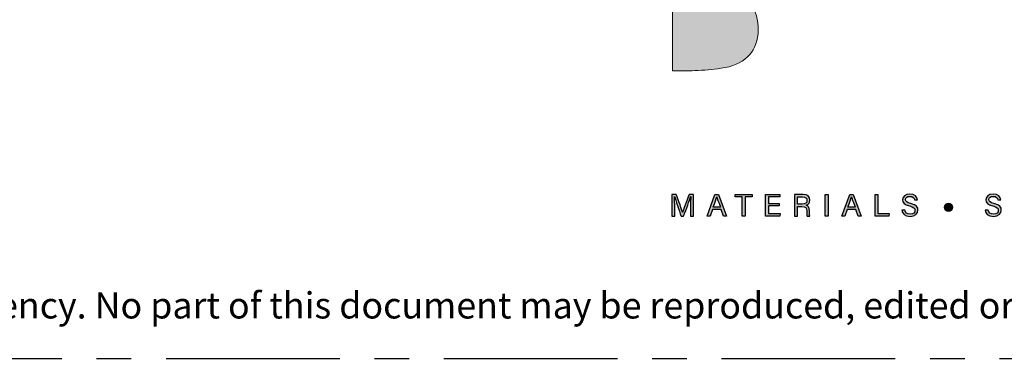
# Model space of a CAD drawing. Units: millimetres. Extents: x -4234 to 19818, y -7095 to 3832.
# Drawn here: x 2808 to 2898, y -3 to 29 of the extents above; entities that cross this region are included whole.
import ezdxf
from ezdxf import colors
from ezdxf.entities.mleader import LeaderData, LeaderLine
from ezdxf.enums import TextEntityAlignment as Align
from ezdxf.math import Vec2, Vec3

# ---------------------------------------------------------------- set-up
doc = ezdxf.new("R2010")
doc.units = ezdxf.units.MM
doc.linetypes.add('CENTER', pattern=[50.8, 31.75, -6.35, 6.35, -6.35])
doc.layers.add('0-Defpoints', color=7, linetype='Continuous', plot=False)
doc.layers.add('_Building Agency Blue', color=7, linetype='Continuous', true_color=0x005d96)
doc.layers.add('_DWG - IS - NOTES', color=7, linetype='Continuous')
doc.layers.add('_DWG - Sheet', color=7, linetype='Continuous')
doc.styles.add('SPS_Txt', font='ARIALN.TTF', dxfattribs={"height": 4})
doc.styles.get("Standard").update_dxf_attribs({"font": 'arial.ttf'})

# ---------------------------------------------------------------- blocks, each defined once
blk = doc.blocks.new('_TagSlot')
at = {"color": 0, "linetype": 'ByBlock', "lineweight": -2, "transparency": 16777216}
for p, q in [((-4, 4), (4, 4)), ((-4, -4), (4, -4))]:
    blk.add_line(p, q, dxfattribs=at)
for centre, start, end in [((-4, 0), 90, 270), ((4, 0), 270, 90)]:
    blk.add_arc(centre, 4, start, end, dxfattribs=at)
at = {"color": 0, "transparency": 16777216, "style": 'SPS_Txt'}
blk.add_attdef('TAGNUMBER', text='', height=3, dxfattribs=at).set_placement((0, -1.5), align=Align.CENTER)
blk = doc.blocks.new('Building Agency - LogoBig2')
at = {"layer": '_Building Agency Blue'}
h = blk.add_hatch(color=256, dxfattribs=at)
h.dxf.hatch_style = 1
edge = h.paths.add_edge_path()
edge.add_spline(control_points=[(37.005, 32.893), (35.951, 32.913), (33.974, 32.913), (33.974, 32.913), (33.788, 35.028), (33.621, 36.92), (33.444, 38.92), (33.444, 38.92), (38.892, 38.92), (38.892, 38.92), (37.486, 42.55), (36.152, 45.994), (34.721, 49.688), (33.58, 46.8), (32.535, 44.156), (31.474, 41.469), (30.351, 42.209), (29.334, 42.879), (27.964, 43.781), (28.333, 43.984), (28.675, 44.098), (28.919, 44.319), (31.588, 46.741), (32.277, 50.374), (30.586, 53.555), (30.176, 54.327), (30.188, 54.923), (30.499, 55.693), (31.591, 58.389), (31.565, 58.4), (34.521, 58.4), (37.785, 58.401), (37.791, 58.403), (38.975, 55.325), (42.536, 46.07), (46.092, 36.812), (49.647, 27.555), (49.782, 27.204), (49.89, 26.843), (50.068, 26.315), (48.002, 26.315), (46.059, 26.287), (44.119, 26.35), (43.872, 26.357), (43.542, 26.795), (43.418, 27.101), (42.768, 28.703), (42.137, 30.315), (41.574, 31.949), (41.321, 32.682), (40.963, 32.958), (40.164, 32.934), (38.059, 32.872), (37.005, 32.893), (37.005, 32.893)], knot_values=[0, 0, 0, 0, 1, 2, 3, 4, 5, 6, 7, 8, 9, 10, 11, 12, 13, 14, 15, 16, 17, 18, 19, 20, 21, 22, 23, 24, 25, 26, 27, 28, 29, 30, 31, 32, 33, 34, 35, 36, 37, 38, 39, 40, 41, 42, 43, 44, 45, 46, 47, 48, 49, 50, 51, 51, 51, 51, 52], degree=3, periodic=0)
h = blk.add_hatch(color=256, dxfattribs=at)
h.dxf.hatch_style = 1
edge = h.paths.add_edge_path()
edge.add_spline(control_points=[(19.598, 40.182), (21.536, 39.864), (23.38, 39.737), (25.111, 39.23), (27.014, 38.674), (28.018, 36.815), (27.816, 34.897), (27.619, 33.027), (26.434, 31.902), (24.272, 31.59), (23.438, 31.47), (22.594, 31.411), (21.752, 31.367), (21.069, 31.331), (20.382, 31.36), (19.598, 31.36), (19.598, 31.36), (19.598, 40.182), (19.598, 40.182)], knot_values=[0, 0, 0, 0, 1, 1, 1, 2, 2, 2, 3, 3, 3, 4, 4, 4, 5, 5, 5, 6, 6, 6, 6], degree=3, periodic=0)
h = blk.add_hatch(color=256, dxfattribs=at)
h.dxf.hatch_style = 1
edge = h.paths.add_edge_path()
edge.add_spline(control_points=[(21.342, 18.29), (21.342, 18.679), (21.346, 19.073), (21.355, 19.293), (21.355, 19.293), (21.343, 19.293), (21.343, 19.293), (21.254, 18.954), (20.916, 18.057), (20.676, 17.4), (20.676, 17.4), (20.428, 17.4), (20.428, 17.4), (20.246, 17.935), (19.896, 18.94), (19.803, 19.297), (19.803, 19.297), (19.793, 19.297), (19.793, 19.297), (19.809, 19.056), (19.817, 18.591), (19.817, 18.233), (19.817, 18.233), (19.817, 17.4), (19.817, 17.4), (19.817, 17.4), (19.555, 17.4), (19.555, 17.4), (19.555, 17.4), (19.555, 19.49), (19.555, 19.49), (19.555, 19.49), (19.969, 19.49), (19.969, 19.49), (20.206, 18.841), (20.496, 18.004), (20.568, 17.738), (20.568, 17.738), (20.573, 17.738), (20.573, 17.738), (20.622, 17.939), (20.965, 18.858), (21.21, 19.49), (21.21, 19.49), (21.612, 19.49), (21.612, 19.49), (21.612, 19.49), (21.612, 17.4), (21.612, 17.4), (21.612, 17.4), (21.342, 17.4), (21.342, 17.4), (21.342, 17.4), (21.342, 18.29), (21.342, 18.29)], knot_values=[0, 0, 0, 0, 1, 1, 1, 2, 2, 2, 3, 3, 3, 4, 4, 4, 5, 5, 5, 6, 6, 6, 7, 7, 7, 8, 8, 8, 9, 9, 9, 10, 10, 10, 11, 11, 11, 12, 12, 12, 13, 13, 13, 14, 14, 14, 15, 15, 15, 16, 16, 16, 17, 17, 17, 18, 18, 18, 18], degree=3, periodic=0)
h = blk.add_hatch(color=256, dxfattribs=at)
h.dxf.hatch_style = 1
h.paths.add_polyline_path([(23.439, 18.027), (23.214, 17.4), (22.938, 17.4), (23.683, 19.49), (24.024, 19.49), (24.8, 17.4), (24.505, 17.4), (24.273, 18.027)])
edge = h.paths.add_edge_path(flags=16)
edge.add_spline(control_points=[(24.202, 18.264), (24.003, 18.813), (23.893, 19.105), (23.848, 19.265), (23.848, 19.265), (23.845, 19.265), (23.845, 19.265), (23.794, 19.087), (23.672, 18.734), (23.511, 18.264), (23.511, 18.264), (24.202, 18.264), (24.202, 18.264)], knot_values=[0, 0, 0, 0, 1, 1, 1, 2, 2, 2, 3, 3, 3, 4, 4, 4, 4], degree=3, periodic=0)
h = blk.add_hatch(color=256, dxfattribs=at)
h.dxf.hatch_style = 1
h.paths.add_polyline_path([(26.298, 19.252), (25.623, 19.252), (25.623, 19.49), (27.253, 19.49), (27.253, 19.252), (26.577, 19.252), (26.577, 17.4), (26.298, 17.4)])
h = blk.add_hatch(color=256, dxfattribs=at)
h.dxf.hatch_style = 1
h.paths.add_polyline_path([(28.814, 18.377), (28.814, 17.637), (29.955, 17.637), (29.92, 17.4), (28.542, 17.4), (28.542, 19.49), (29.903, 19.49), (29.903, 19.252), (28.814, 19.252), (28.814, 18.614), (29.853, 18.614), (29.853, 18.377)])
h = blk.add_hatch(color=256, dxfattribs=at)
h.dxf.hatch_style = 1
edge = h.paths.add_edge_path(flags=16)
edge.add_spline(control_points=[(31.598, 18.554), (31.598, 18.554), (32.052, 18.554), (32.052, 18.554), (32.372, 18.554), (32.512, 18.673), (32.512, 18.908), (32.512, 19.131), (32.368, 19.256), (32.084, 19.256), (32.084, 19.256), (31.598, 19.256), (31.598, 19.256), (31.598, 19.256), (31.598, 18.554), (31.598, 18.554)], knot_values=[0, 0, 0, 0, 1, 1, 1, 2, 2, 2, 3, 3, 3, 4, 4, 4, 5, 5, 5, 5], degree=3, periodic=0)
edge = h.paths.add_edge_path()
edge.add_spline(control_points=[(31.598, 18.32), (31.598, 18.32), (31.598, 17.4), (31.598, 17.4), (31.598, 17.4), (31.323, 17.4), (31.323, 17.4), (31.323, 17.4), (31.323, 19.49), (31.323, 19.49), (31.323, 19.49), (32.14, 19.49), (32.14, 19.49), (32.569, 19.49), (32.798, 19.257), (32.798, 18.93), (32.798, 18.659), (32.642, 18.494), (32.442, 18.439), (32.612, 18.393), (32.761, 18.266), (32.761, 17.903), (32.761, 17.903), (32.761, 17.814), (32.761, 17.814), (32.761, 17.67), (32.754, 17.487), (32.789, 17.4), (32.789, 17.4), (32.52, 17.4), (32.52, 17.4), (32.482, 17.49), (32.484, 17.653), (32.484, 17.849), (32.484, 17.849), (32.484, 17.893), (32.484, 17.893), (32.484, 18.191), (32.4, 18.32), (32.025, 18.32), (32.025, 18.32), (31.598, 18.32), (31.598, 18.32)], knot_values=[0, 0, 0, 0, 1, 1, 1, 2, 2, 2, 3, 3, 3, 4, 4, 4, 5, 5, 5, 6, 6, 6, 7, 7, 7, 8, 8, 8, 9, 9, 9, 10, 10, 10, 11, 11, 11, 12, 12, 12, 13, 13, 13, 14, 14, 14, 14], degree=3, periodic=0)
h = blk.add_hatch(color=256, dxfattribs=at)
h.dxf.hatch_style = 1
h.paths.add_polyline_path([(34.535, 19.49), (34.535, 17.4), (34.258, 17.4), (34.258, 19.49)])
h = blk.add_hatch(color=256, dxfattribs=at)
h.dxf.hatch_style = 1
edge = h.paths.add_edge_path(flags=16)
edge.add_spline(control_points=[(37.13, 18.264), (36.931, 18.813), (36.821, 19.105), (36.776, 19.265), (36.776, 19.265), (36.773, 19.265), (36.773, 19.265), (36.722, 19.087), (36.599, 18.734), (36.439, 18.264), (36.439, 18.264), (37.13, 18.264), (37.13, 18.264)], knot_values=[0, 0, 0, 0, 1, 1, 1, 2, 2, 2, 3, 3, 3, 4, 4, 4, 4], degree=3, periodic=0)
h.paths.add_polyline_path([(36.367, 18.027), (36.142, 17.4), (35.866, 17.4), (36.611, 19.49), (36.952, 19.49), (37.728, 17.4), (37.433, 17.4), (37.201, 18.027)])
h = blk.add_hatch(color=256, dxfattribs=at)
h.dxf.hatch_style = 1
h.paths.add_polyline_path([(39.049, 19.49), (39.326, 19.49), (39.326, 17.637), (40.416, 17.637), (40.377, 17.4), (39.049, 17.4)])
h = blk.add_hatch(color=256, dxfattribs=at)
h.dxf.hatch_style = 1
edge = h.paths.add_edge_path()
edge.add_spline(control_points=[(41.892, 17.982), (41.949, 17.731), (42.12, 17.595), (42.423, 17.595), (42.749, 17.595), (42.878, 17.748), (42.878, 17.946), (42.878, 18.155), (42.775, 18.273), (42.356, 18.374), (41.864, 18.494), (41.693, 18.662), (41.693, 18.956), (41.693, 19.267), (41.922, 19.52), (42.388, 19.52), (42.886, 19.52), (43.091, 19.232), (43.119, 18.958), (43.119, 18.958), (42.837, 18.958), (42.837, 18.958), (42.799, 19.143), (42.683, 19.296), (42.378, 19.296), (42.124, 19.296), (41.981, 19.182), (41.981, 18.982), (41.981, 18.786), (42.099, 18.709), (42.465, 18.62), (43.061, 18.475), (43.166, 18.243), (43.166, 17.975), (43.166, 17.638), (42.916, 17.374), (42.405, 17.374), (41.88, 17.374), (41.653, 17.661), (41.61, 17.982), (41.61, 17.982), (41.892, 17.982), (41.892, 17.982)], knot_values=[0, 0, 0, 0, 1, 1, 1, 2, 2, 2, 3, 3, 3, 4, 4, 4, 5, 5, 5, 6, 6, 6, 7, 7, 7, 8, 8, 8, 9, 9, 9, 10, 10, 10, 11, 11, 11, 12, 12, 12, 13, 13, 13, 14, 14, 14, 14], degree=3, periodic=0)
h = blk.add_hatch(color=256, dxfattribs=at)
h.dxf.hatch_style = 1
edge = h.paths.add_edge_path()
edge.add_spline(control_points=[(49.891, 17.982), (49.948, 17.731), (50.119, 17.595), (50.422, 17.595), (50.748, 17.595), (50.877, 17.748), (50.877, 17.946), (50.877, 18.155), (50.774, 18.273), (50.355, 18.374), (49.862, 18.494), (49.691, 18.662), (49.691, 18.956), (49.691, 19.267), (49.92, 19.52), (50.387, 19.52), (50.885, 19.52), (51.089, 19.232), (51.117, 18.958), (51.117, 18.958), (50.835, 18.958), (50.835, 18.958), (50.798, 19.143), (50.682, 19.296), (50.377, 19.296), (50.122, 19.296), (49.98, 19.182), (49.98, 18.982), (49.98, 18.786), (50.097, 18.709), (50.464, 18.62), (51.06, 18.475), (51.165, 18.243), (51.165, 17.975), (51.165, 17.638), (50.915, 17.374), (50.404, 17.374), (49.878, 17.374), (49.652, 17.661), (49.609, 17.982), (49.609, 17.982), (49.891, 17.982), (49.891, 17.982)], knot_values=[0, 0, 0, 0, 1, 1, 1, 2, 2, 2, 3, 3, 3, 4, 4, 4, 5, 5, 5, 6, 6, 6, 7, 7, 7, 8, 8, 8, 9, 9, 9, 10, 10, 10, 11, 11, 11, 12, 12, 12, 13, 13, 13, 14, 14, 14, 14], degree=3, periodic=0)
h = blk.add_hatch(color=256, dxfattribs=at)
h.dxf.hatch_style = 1
edge = h.paths.add_edge_path()
edge.add_spline(control_points=[(45.684, 18.247), (45.684, 18.451), (45.87, 18.616), (46.099, 18.616), (46.329, 18.616), (46.514, 18.451), (46.514, 18.247), (46.514, 18.044), (46.329, 17.879), (46.099, 17.879), (45.87, 17.879), (45.684, 18.044), (45.684, 18.247)], knot_values=[0, 0, 0, 0, 1, 1, 1, 2, 2, 2, 3, 3, 3, 4, 4, 4, 4], degree=3, periodic=0)
for points in [[(23.439, 18.027), (23.214, 17.4), (22.938, 17.4), (23.683, 19.49), (24.024, 19.49), (24.8, 17.4), (24.505, 17.4), (24.273, 18.027), (23.439, 18.027)], [(26.298, 19.252), (25.623, 19.252), (25.623, 19.49), (27.253, 19.49), (27.253, 19.252), (26.577, 19.252), (26.577, 17.4), (26.298, 17.4), (26.298, 19.252)], [(28.814, 18.377), (28.814, 17.637), (29.955, 17.637), (29.92, 17.4), (28.542, 17.4), (28.542, 19.49), (29.903, 19.49), (29.903, 19.252), (28.814, 19.252), (28.814, 18.614), (29.853, 18.614), (29.853, 18.377), (28.814, 18.377)], [(34.535, 19.49), (34.535, 17.4), (34.258, 17.4), (34.258, 19.49), (34.535, 19.49)], [(36.367, 18.027), (36.142, 17.4), (35.866, 17.4), (36.611, 19.49), (36.952, 19.49), (37.728, 17.4), (37.433, 17.4), (37.201, 18.027), (36.367, 18.027)], [(39.049, 19.49), (39.326, 19.49), (39.326, 17.637), (40.416, 17.637), (40.377, 17.4), (39.049, 17.4), (39.049, 19.49)]]:
    blk.add_lwpolyline(points, dxfattribs=at)
at = {"layer": '_Building Agency Blue', "lineweight": 0}
for points, knots in [([(37.005, 32.893), (35.951, 32.913), (33.974, 32.913), (33.974, 32.913), (33.788, 35.028), (33.621, 36.92), (33.444, 38.92), (33.444, 38.92), (38.892, 38.92), (38.892, 38.92), (37.486, 42.55), (36.152, 45.994), (34.721, 49.688), (33.58, 46.8), (32.535, 44.156), (31.474, 41.469), (30.351, 42.209), (29.334, 42.879), (27.964, 43.781), (28.333, 43.984), (28.675, 44.098), (28.919, 44.319), (31.588, 46.741), (32.277, 50.374), (30.586, 53.555), (30.176, 54.327), (30.188, 54.923), (30.499, 55.693), (31.591, 58.389), (31.565, 58.4), (34.521, 58.4), (37.785, 58.401), (37.791, 58.403), (38.975, 55.325), (42.536, 46.07), (46.092, 36.812), (49.647, 27.555), (49.782, 27.204), (49.89, 26.843), (50.068, 26.315), (48.002, 26.315), (46.059, 26.287), (44.119, 26.35), (43.872, 26.357), (43.542, 26.795), (43.418, 27.101), (42.768, 28.703), (42.137, 30.315), (41.574, 31.949), (41.321, 32.682), (40.963, 32.958), (40.164, 32.934), (38.059, 32.872), (37.005, 32.893), (37.005, 32.893)], [0, 0, 0, 0, 1, 2, 3, 4, 5, 6, 7, 8, 9, 10, 11, 12, 13, 14, 15, 16, 17, 18, 19, 20, 21, 22, 23, 24, 25, 26, 27, 28, 29, 30, 31, 32, 33, 34, 35, 36, 37, 38, 39, 40, 41, 42, 43, 44, 45, 46, 47, 48, 49, 50, 51, 51, 51, 51, 52]), ([(19.598, 40.182), (21.536, 39.864), (23.38, 39.737), (25.111, 39.23), (27.014, 38.674), (28.018, 36.815), (27.816, 34.897), (27.619, 33.027), (26.434, 31.902), (24.272, 31.59), (23.438, 31.47), (22.594, 31.411), (21.752, 31.367), (21.069, 31.331), (20.382, 31.36), (19.598, 31.36), (19.598, 31.36), (19.598, 40.182), (19.598, 40.182)], [0, 0, 0, 0, 1, 1, 1, 2, 2, 2, 3, 3, 3, 4, 4, 4, 5, 5, 5, 6, 6, 6, 6])]:
    blk.add_open_spline(points, degree=3, knots=knots, dxfattribs=at)
at = {"layer": '_Building Agency Blue'}
for points, knots in [([(21.342, 18.29), (21.342, 18.679), (21.346, 19.073), (21.355, 19.293), (21.355, 19.293), (21.343, 19.293), (21.343, 19.293), (21.254, 18.954), (20.916, 18.057), (20.676, 17.4), (20.676, 17.4), (20.428, 17.4), (20.428, 17.4), (20.246, 17.935), (19.896, 18.94), (19.803, 19.297), (19.803, 19.297), (19.793, 19.297), (19.793, 19.297), (19.809, 19.056), (19.817, 18.591), (19.817, 18.233), (19.817, 18.233), (19.817, 17.4), (19.817, 17.4), (19.817, 17.4), (19.555, 17.4), (19.555, 17.4), (19.555, 17.4), (19.555, 19.49), (19.555, 19.49), (19.555, 19.49), (19.969, 19.49), (19.969, 19.49), (20.206, 18.841), (20.496, 18.004), (20.568, 17.738), (20.568, 17.738), (20.573, 17.738), (20.573, 17.738), (20.622, 17.939), (20.965, 18.858), (21.21, 19.49), (21.21, 19.49), (21.612, 19.49), (21.612, 19.49), (21.612, 19.49), (21.612, 17.4), (21.612, 17.4), (21.612, 17.4), (21.342, 17.4), (21.342, 17.4), (21.342, 17.4), (21.342, 18.29), (21.342, 18.29)], [0, 0, 0, 0, 1, 1, 1, 2, 2, 2, 3, 3, 3, 4, 4, 4, 5, 5, 5, 6, 6, 6, 7, 7, 7, 8, 8, 8, 9, 9, 9, 10, 10, 10, 11, 11, 11, 12, 12, 12, 13, 13, 13, 14, 14, 14, 15, 15, 15, 16, 16, 16, 17, 17, 17, 18, 18, 18, 18]), ([(24.202, 18.264), (24.003, 18.813), (23.893, 19.105), (23.848, 19.265), (23.848, 19.265), (23.845, 19.265), (23.845, 19.265), (23.794, 19.087), (23.672, 18.734), (23.511, 18.264), (23.511, 18.264), (24.202, 18.264), (24.202, 18.264)], [0, 0, 0, 0, 1, 1, 1, 2, 2, 2, 3, 3, 3, 4, 4, 4, 4]), ([(31.598, 18.32), (31.598, 18.32), (31.598, 17.4), (31.598, 17.4), (31.598, 17.4), (31.323, 17.4), (31.323, 17.4), (31.323, 17.4), (31.323, 19.49), (31.323, 19.49), (31.323, 19.49), (32.14, 19.49), (32.14, 19.49), (32.569, 19.49), (32.798, 19.257), (32.798, 18.93), (32.798, 18.659), (32.642, 18.494), (32.442, 18.439), (32.612, 18.393), (32.761, 18.266), (32.761, 17.903), (32.761, 17.903), (32.761, 17.814), (32.761, 17.814), (32.761, 17.67), (32.754, 17.487), (32.789, 17.4), (32.789, 17.4), (32.52, 17.4), (32.52, 17.4), (32.482, 17.49), (32.484, 17.653), (32.484, 17.849), (32.484, 17.849), (32.484, 17.893), (32.484, 17.893), (32.484, 18.191), (32.4, 18.32), (32.025, 18.32), (32.025, 18.32), (31.598, 18.32), (31.598, 18.32)], [0, 0, 0, 0, 1, 1, 1, 2, 2, 2, 3, 3, 3, 4, 4, 4, 5, 5, 5, 6, 6, 6, 7, 7, 7, 8, 8, 8, 9, 9, 9, 10, 10, 10, 11, 11, 11, 12, 12, 12, 13, 13, 13, 14, 14, 14, 14]), ([(31.598, 18.554), (31.598, 18.554), (32.052, 18.554), (32.052, 18.554), (32.372, 18.554), (32.512, 18.673), (32.512, 18.908), (32.512, 19.131), (32.368, 19.256), (32.084, 19.256), (32.084, 19.256), (31.598, 19.256), (31.598, 19.256), (31.598, 19.256), (31.598, 18.554), (31.598, 18.554)], [0, 0, 0, 0, 1, 1, 1, 2, 2, 2, 3, 3, 3, 4, 4, 4, 5, 5, 5, 5]), ([(37.13, 18.264), (36.931, 18.813), (36.821, 19.105), (36.776, 19.265), (36.776, 19.265), (36.773, 19.265), (36.773, 19.265), (36.722, 19.087), (36.599, 18.734), (36.439, 18.264), (36.439, 18.264), (37.13, 18.264), (37.13, 18.264)], [0, 0, 0, 0, 1, 1, 1, 2, 2, 2, 3, 3, 3, 4, 4, 4, 4]), ([(41.892, 17.982), (41.949, 17.731), (42.12, 17.595), (42.423, 17.595), (42.749, 17.595), (42.878, 17.748), (42.878, 17.946), (42.878, 18.155), (42.775, 18.273), (42.356, 18.374), (41.864, 18.494), (41.693, 18.662), (41.693, 18.956), (41.693, 19.267), (41.922, 19.52), (42.388, 19.52), (42.886, 19.52), (43.091, 19.232), (43.119, 18.958), (43.119, 18.958), (42.837, 18.958), (42.837, 18.958), (42.799, 19.143), (42.683, 19.296), (42.378, 19.296), (42.124, 19.296), (41.981, 19.182), (41.981, 18.982), (41.981, 18.786), (42.099, 18.709), (42.465, 18.62), (43.061, 18.475), (43.166, 18.243), (43.166, 17.975), (43.166, 17.638), (42.916, 17.374), (42.405, 17.374), (41.88, 17.374), (41.653, 17.661), (41.61, 17.982), (41.61, 17.982), (41.892, 17.982), (41.892, 17.982)], [0, 0, 0, 0, 1, 1, 1, 2, 2, 2, 3, 3, 3, 4, 4, 4, 5, 5, 5, 6, 6, 6, 7, 7, 7, 8, 8, 8, 9, 9, 9, 10, 10, 10, 11, 11, 11, 12, 12, 12, 13, 13, 13, 14, 14, 14, 14]), ([(49.891, 17.982), (49.948, 17.731), (50.119, 17.595), (50.422, 17.595), (50.748, 17.595), (50.877, 17.748), (50.877, 17.946), (50.877, 18.155), (50.774, 18.273), (50.355, 18.374), (49.862, 18.494), (49.691, 18.662), (49.691, 18.956), (49.691, 19.267), (49.92, 19.52), (50.387, 19.52), (50.885, 19.52), (51.089, 19.232), (51.117, 18.958), (51.117, 18.958), (50.835, 18.958), (50.835, 18.958), (50.798, 19.143), (50.682, 19.296), (50.377, 19.296), (50.122, 19.296), (49.98, 19.182), (49.98, 18.982), (49.98, 18.786), (50.097, 18.709), (50.464, 18.62), (51.06, 18.475), (51.165, 18.243), (51.165, 17.975), (51.165, 17.638), (50.915, 17.374), (50.404, 17.374), (49.878, 17.374), (49.652, 17.661), (49.609, 17.982), (49.609, 17.982), (49.891, 17.982), (49.891, 17.982)], [0, 0, 0, 0, 1, 1, 1, 2, 2, 2, 3, 3, 3, 4, 4, 4, 5, 5, 5, 6, 6, 6, 7, 7, 7, 8, 8, 8, 9, 9, 9, 10, 10, 10, 11, 11, 11, 12, 12, 12, 13, 13, 13, 14, 14, 14, 14]), ([(45.684, 18.247), (45.684, 18.451), (45.87, 18.616), (46.099, 18.616), (46.329, 18.616), (46.514, 18.451), (46.514, 18.247), (46.514, 18.044), (46.329, 17.879), (46.099, 17.879), (45.87, 17.879), (45.684, 18.044), (45.684, 18.247)], [0, 0, 0, 0, 1, 1, 1, 2, 2, 2, 3, 3, 3, 4, 4, 4, 4])]:
    blk.add_open_spline(points, degree=3, knots=knots, dxfattribs=at)
blk = doc.blocks.new('*U680')
at = {"layer": '0-Defpoints', "linetype": 'CENTER', "ltscale": 0.5}
blk.add_lwpolyline([(0, 0), (407.2, 0), (407.2, 581.4), (0, 581.4)], close=True, dxfattribs=at)
at = {"ltscale": 0.5, "xscale": 0.9524999999999999, "yscale": 0.9524999999999999, "zscale": 0.9524999999999999}
blk.add_blockref('Building Agency - LogoBig2', (154.632, -3.564), dxfattribs=at)
at = {"color": 8, "true_color": 0x75777a, "insert": (2, 2.901), "char_height": 2.4, "width": 403.2, "attachment_point": 7}
blk.add_mtext('Copyright © of this drawing shall remain the property of The Building Agency. No part of this document may be reproduced, edited or transmitted by any means without prior permission in writing from The Building Agency Ltd.', dxfattribs=at)

msp = doc.modelspace()

# ---------------------------------------------------------------- block references
at = {"layer": '_DWG - Sheet', "ltscale": 0.5}
msp.add_blockref('*U680', (2694.669, -2), dxfattribs=at)

# ---------------------------------------------------------------- leaders
at = {"layer": '_DWG - IS - NOTES'}
ml = msp.add_multileader_block('Standard', dxfattribs=at)
ml.set_content('_TagSlot', color=256, scale=2)
ml.set_attribute('TAGNUMBER', '2.1', width=0)
ml.set_leader_properties(color=256)
ml.build(insert=Vec2(0, 0))
ml.multileader.update_dxf_attribs({"arrow_head_size": 6, "scale": 4})
ctx = ml.context
ctx.base_point, ctx.scale, ctx.char_height, ctx.arrow_head_size, ctx.landing_gap_size, ctx.plane_origin = Vec3(7881.17, 475.918), 4, 6.4, 6, 20, Vec3(7666.497, 492.108)
ctx.text_align_type = 2
notes = []
notes.append((ctx, [(0, (0, 0, 0), (0, 0), (1, 0), 1, [])]))
ctx.block.insert = Vec3(7897.17, 475.918)
ml = msp.add_multileader_block('Standard', dxfattribs=at)
ml.set_content('_TagSlot', color=256, scale=2)
ml.set_attribute('TAGNUMBER', '4.1a', width=0)
ml.set_leader_properties(color=256)
ml.build(insert=Vec2(0, 0))
ml.multileader.update_dxf_attribs({"arrow_head_size": 6, "scale": 4})
ctx = ml.context
ctx.base_point, ctx.scale, ctx.char_height, ctx.arrow_head_size, ctx.landing_gap_size, ctx.plane_origin = Vec3(8774.718, 444.671), 4, 6.4, 6, 20, Vec3(8560.045, 452.132)
ctx.text_align_type = 2
notes.append((ctx, [(0, (0, 0, 0), (0, 0), (1, 0), 1, [])]))
ctx.block.insert = Vec3(8790.718, 444.671)
ml = msp.add_multileader_block('Standard', dxfattribs=at)
ml.set_content('_TagSlot', color=256, scale=2)
ml.set_attribute('TAGNUMBER', '4.7', width=0)
ml.set_leader_properties(color=256)
ml.build(insert=Vec2(0, 0))
ml.multileader.update_dxf_attribs({"arrow_head_size": 6, "scale": 4})
ctx = ml.context
ctx.base_point, ctx.scale, ctx.char_height, ctx.arrow_head_size, ctx.landing_gap_size, ctx.plane_origin = Vec3(8902.964, 444.017), 4, 6.4, 6, 20, Vec3(8688.29, 460.206)
ctx.text_align_type = 2
notes.append((ctx, [(0, (0, 0, 0), (0, 0), (1, 0), 1, [])]))
ctx.block.insert = Vec3(8918.964, 444.017)
ml = msp.add_multileader_block('Standard', dxfattribs=at)
ml.set_content('_TagSlot', color=256, scale=2)
ml.set_attribute('TAGNUMBER', '4.9', width=0)
ml.set_leader_properties(color=256)
ml.build(insert=Vec2(0, 0))
ml.multileader.update_dxf_attribs({"arrow_head_size": 6, "scale": 4})
ctx = ml.context
ctx.base_point, ctx.scale, ctx.char_height, ctx.arrow_head_size, ctx.landing_gap_size, ctx.plane_origin = Vec3(9042.664, 443.772), 4, 6.4, 6, 20, Vec3(8827.991, 459.961)
ctx.text_align_type = 2
notes.append((ctx, [(0, (0, 0, 0), (0, 0), (1, 0), 1, [])]))
ctx.block.insert = Vec3(9058.664, 443.772)
ml = msp.add_multileader_block('Standard', dxfattribs=at)
ml.set_content('_TagSlot', color=256, scale=2)
ml.set_attribute('TAGNUMBER', '4.1b', width=0)
ml.set_leader_properties(color=256)
ml.build(insert=Vec2(0, 0))
ml.multileader.update_dxf_attribs({"arrow_head_size": 6, "scale": 4})
ctx = ml.context
ctx.base_point, ctx.scale, ctx.char_height, ctx.arrow_head_size, ctx.landing_gap_size, ctx.plane_origin = Vec3(8780.409, 398.17), 4, 6.4, 6, 20, Vec3(8565.735, 419.258)
ctx.text_align_type = 2
notes.append((ctx, [(0, (0, 0, 0), (0, 0), (1, 0), 1, [])]))
ctx.block.insert = Vec3(8796.409, 398.17)
ml = msp.add_multileader_block('Standard', dxfattribs=at)
ml.set_content('_TagSlot', color=256, scale=2)
ml.set_attribute('TAGNUMBER', '4.6', width=0)
ml.set_leader_properties(color=256)
ml.build(insert=Vec2(0, 0))
ml.multileader.update_dxf_attribs({"arrow_head_size": 6, "scale": 4})
ctx = ml.context
ctx.base_point, ctx.scale, ctx.char_height, ctx.arrow_head_size, ctx.landing_gap_size, ctx.plane_origin = Vec3(8947.596, 317.775), 4, 6.4, 6, 20, Vec3(8732.923, 333.964)
ctx.text_align_type = 2
notes.append((ctx, [(0, (0, 0, 0), (0, 0), (1, 0), 1, [])]))
ctx.block.insert = Vec3(8963.596, 317.775)
ml = msp.add_multileader_block('Standard', dxfattribs=at)
ml.set_content('_TagSlot', color=256, scale=2)
ml.set_attribute('TAGNUMBER', '2.2a', width=0)
ml.set_leader_properties(color=256)
ml.build(insert=Vec2(0, 0))
ml.multileader.update_dxf_attribs({"arrow_head_size": 6, "scale": 4})
ctx = ml.context
ctx.base_point, ctx.scale, ctx.char_height, ctx.arrow_head_size, ctx.landing_gap_size, ctx.plane_origin = Vec3(9038.531, 311.055), 4, 6.4, 6, 20, Vec3(8823.858, 327.245)
ctx.text_align_type = 2
notes.append((ctx, [(0, (0, 0, 0), (0, 0), (1, 0), 1, [])]))
ctx.block.insert = Vec3(9054.531, 311.055)
ml = msp.add_multileader_block('Standard', dxfattribs=at)
ml.set_content('_TagSlot', color=256, scale=2)
ml.set_attribute('TAGNUMBER', '4.13', width=0)
ml.set_leader_properties(color=256)
ml.build(insert=Vec2(0, 0))
ml.multileader.update_dxf_attribs({"arrow_head_size": 6, "scale": 4})
ctx = ml.context
ctx.base_point, ctx.scale, ctx.char_height, ctx.arrow_head_size, ctx.landing_gap_size, ctx.plane_origin = Vec3(8867.292, 309.764), 4, 6.4, 6, 20, Vec3(8652.618, 325.953)
ctx.text_align_type = 2
notes.append((ctx, [(0, (0, 0, 0), (0, 0), (1, 0), 1, [])]))
ctx.block.insert = Vec3(8883.292, 309.764)
ml = msp.add_multileader_block('Standard', dxfattribs=at)
ml.set_content('_TagSlot', color=256, scale=2)
ml.set_attribute('TAGNUMBER', '4.2', width=0)
ml.set_leader_properties(color=256)
ml.build(insert=Vec2(0, 0))
ml.multileader.update_dxf_attribs({"arrow_head_size": 6, "scale": 4})
ctx = ml.context
ctx.base_point, ctx.scale, ctx.char_height, ctx.arrow_head_size, ctx.landing_gap_size, ctx.plane_origin = Vec3(8786.257, 289.839), 4, 6.4, 6, 20, Vec3(8571.584, 306.028)
ctx.text_align_type = 2
notes.append((ctx, [(0, (0, 0, 0), (0, 0), (1, 0), 1, [])]))
ctx.block.insert = Vec3(8802.257, 289.839)
ml = msp.add_multileader_block('Standard', dxfattribs=at)
ml.set_content('_TagSlot', color=256, scale=2)
ml.set_attribute('TAGNUMBER', '2.4', width=0)
ml.set_leader_properties(color=256)
ml.build(insert=Vec2(0, 0))
ml.multileader.update_dxf_attribs({"arrow_head_size": 6, "scale": 4})
ctx = ml.context
ctx.base_point, ctx.scale, ctx.char_height, ctx.arrow_head_size, ctx.landing_gap_size, ctx.plane_origin = Vec3(9065.785, 241.073), 4, 6.4, 6, 20, Vec3(8851.112, 257.262)
ctx.text_align_type = 2
notes.append((ctx, [(0, (0, 0, 0), (0, 0), (1, 0), 1, [])]))
ctx.block.insert = Vec3(9081.785, 241.073)
ml = msp.add_multileader_block('Standard', dxfattribs=at)
ml.set_content('_TagSlot', color=256, scale=2)
ml.set_attribute('TAGNUMBER', '4.8', width=0)
ml.set_leader_properties(color=256)
ml.build(insert=Vec2(0, 0))
ml.multileader.update_dxf_attribs({"arrow_head_size": 6, "scale": 4})
ctx = ml.context
ctx.base_point, ctx.scale, ctx.char_height, ctx.arrow_head_size, ctx.landing_gap_size, ctx.plane_origin = Vec3(9063.639, 218.159), 4, 6.4, 6, 20, Vec3(8848.966, 234.348)
ctx.text_align_type = 2
notes.append((ctx, [(0, (0, 0, 0), (0, 0), (1, 0), 1, [])]))
ctx.block.insert = Vec3(9079.639, 218.159)
ml = msp.add_multileader_block('Standard', dxfattribs=at)
ml.set_content('_TagSlot', color=256, scale=2)
ml.set_attribute('TAGNUMBER', '4.3a', width=0)
ml.set_leader_properties(color=256)
ml.build(insert=Vec2(0, 0))
ml.multileader.update_dxf_attribs({"arrow_head_size": 6, "scale": 4})
ctx = ml.context
ctx.base_point, ctx.scale, ctx.char_height, ctx.arrow_head_size, ctx.landing_gap_size, ctx.plane_origin = Vec3(9026.149, 193.003), 4, 6.4, 6, 20, Vec3(8811.475, 209.192)
ctx.text_align_type = 2
notes.append((ctx, [(0, (0, 0, 0), (0, 0), (1, 0), 1, [])]))
ctx.block.insert = Vec3(9042.149, 193.003)
ml = msp.add_multileader_block('Standard', dxfattribs=at)
ml.set_content('_TagSlot', color=256, scale=2)
ml.set_attribute('TAGNUMBER', '4.4a', width=0)
ml.set_leader_properties(color=256)
ml.build(insert=Vec2(0, 0))
ml.multileader.update_dxf_attribs({"arrow_head_size": 6, "scale": 4})
ctx = ml.context
ctx.base_point, ctx.scale, ctx.char_height, ctx.arrow_head_size, ctx.landing_gap_size, ctx.plane_origin = Vec3(8864.919, 177.978), 4, 6.4, 6, 20, Vec3(8650.246, 194.167)
ctx.text_align_type = 2
notes.append((ctx, [(0, (0, 0, 0), (0, 0), (1, 0), 1, [])]))
ctx.block.insert = Vec3(8880.919, 177.978)
ml = msp.add_multileader_block('Standard', dxfattribs=at)
ml.set_content('_TagSlot', color=256, scale=2)
ml.set_attribute('TAGNUMBER', '4.5a', width=0)
ml.set_leader_properties(color=256)
ml.build(insert=Vec2(0, 0))
ml.multileader.update_dxf_attribs({"arrow_head_size": 6, "scale": 4})
ctx = ml.context
ctx.base_point, ctx.scale, ctx.char_height, ctx.arrow_head_size, ctx.landing_gap_size, ctx.plane_origin = Vec3(8733.642, 170.768), 4, 6.4, 6, 20, Vec3(8518.968, 186.958)
ctx.text_align_type = 2
notes.append((ctx, [(0, (0, 0, 0), (0, 0), (1, 0), 1, [])]))
ctx.block.insert = Vec3(8749.642, 170.768)
ml = msp.add_multileader_block('Standard', dxfattribs=at)
ml.set_content('_TagSlot', color=256, scale=2)
ml.set_attribute('TAGNUMBER', '4.3b', width=0)
ml.set_leader_properties(color=256)
ml.build(insert=Vec2(0, 0))
ml.multileader.update_dxf_attribs({"arrow_head_size": 6, "scale": 4})
ctx = ml.context
ctx.base_point, ctx.scale, ctx.char_height, ctx.arrow_head_size, ctx.landing_gap_size, ctx.plane_origin = Vec3(9051.051, 152.986), 4, 6.4, 6, 20, Vec3(8836.378, 169.175)
ctx.text_align_type = 2
notes.append((ctx, [(0, (0, 0, 0), (0, 0), (1, 0), 1, [])]))
ctx.block.insert = Vec3(9067.051, 152.986)
ml = msp.add_multileader_block('Standard', dxfattribs=at)
ml.set_content('_TagSlot', color=256, scale=2)
ml.set_attribute('TAGNUMBER', '4.4b', width=0)
ml.set_leader_properties(color=256)
ml.build(insert=Vec2(0, 0))
ml.multileader.update_dxf_attribs({"arrow_head_size": 6, "scale": 4})
ctx = ml.context
ctx.base_point, ctx.scale, ctx.char_height, ctx.arrow_head_size, ctx.landing_gap_size, ctx.plane_origin = Vec3(8816.481, 114.735), 4, 6.4, 6, 20, Vec3(8601.808, 130.924)
ctx.text_align_type = 2
notes.append((ctx, [(0, (0, 0, 0), (0, 0), (1, 0), 1, [])]))
ctx.block.insert = Vec3(8832.481, 114.735)
ml = msp.add_multileader_block('Standard', dxfattribs=at)
ml.set_content('_TagSlot', color=256, scale=2)
ml.set_attribute('TAGNUMBER', '4.5b', width=0)
ml.set_leader_properties(color=256)
ml.build(insert=Vec2(0, 0))
ml.multileader.update_dxf_attribs({"arrow_head_size": 6, "scale": 4})
ctx = ml.context
ctx.base_point, ctx.scale, ctx.char_height, ctx.arrow_head_size, ctx.landing_gap_size, ctx.plane_origin = Vec3(8716.715, 102.178), 4, 6.4, 6, 20, Vec3(8502.042, 118.367)
ctx.text_align_type = 2
notes.append((ctx, [(0, (0, 0, 0), (0, 0), (1, 0), 1, [])]))
ctx.block.insert = Vec3(8732.715, 102.178)
ml = msp.add_multileader_block('Standard', dxfattribs=at)
ml.set_content('_TagSlot', color=256, scale=2)
ml.set_attribute('TAGNUMBER', '4.11a', width=0)
ml.set_leader_properties(color=256)
ml.build(insert=Vec2(0, 0))
ml.multileader.update_dxf_attribs({"arrow_head_size": 6, "scale": 2})
ctx = ml.context
ctx.base_point, ctx.scale, ctx.char_height, ctx.arrow_head_size, ctx.landing_gap_size, ctx.plane_origin = Vec3(8743.584, -634.782), 2, 6.4, 6, 20, Vec3(8528.91, -618.593)
ctx.text_align_type = 2
notes.append((ctx, [(0, (0, 0, 0), (0, 0), (1, 0), 1, [])]))
ctx.block.insert = Vec3(8759.584, -634.782)
ml = msp.add_multileader_block('Standard', dxfattribs=at)
ml.set_content('_TagSlot', color=256, scale=2)
ml.set_attribute('TAGNUMBER', '4.11b', width=0)
ml.set_leader_properties(color=256)
ml.build(insert=Vec2(0, 0))
ml.multileader.update_dxf_attribs({"arrow_head_size": 6, "scale": 2})
ctx = ml.context
ctx.base_point, ctx.scale, ctx.char_height, ctx.arrow_head_size, ctx.landing_gap_size, ctx.plane_origin = Vec3(8837.88, -633.173), 2, 6.4, 6, 20, Vec3(8623.206, -616.983)
ctx.text_align_type = 2
notes.append((ctx, [(0, (0, 0, 0), (0, 0), (1, 0), 1, [])]))
ctx.block.insert = Vec3(8853.88, -633.173)
ml = msp.add_multileader_block('Standard', dxfattribs=at)
ml.set_content('_TagSlot', color=256, scale=2)
ml.set_attribute('TAGNUMBER', '4.12a', width=0)
ml.set_leader_properties(color=256)
ml.build(insert=Vec2(0, 0))
ml.multileader.update_dxf_attribs({"arrow_head_size": 6, "scale": 2})
ctx = ml.context
ctx.base_point, ctx.scale, ctx.char_height, ctx.arrow_head_size, ctx.landing_gap_size, ctx.plane_origin = Vec3(8840.305, -817.879), 2, 6.4, 6, 20, Vec3(8625.632, -801.689)
ctx.text_align_type = 2
notes.append((ctx, [(0, (0, 0, 0), (0, 0), (1, 0), 1, [])]))
ctx.block.insert = Vec3(8856.305, -817.879)
ml = msp.add_multileader_block('Standard', dxfattribs=at)
ml.set_content('_TagSlot', color=256, scale=2)
ml.set_attribute('TAGNUMBER', '4.12b', width=0)
ml.set_leader_properties(color=256)
ml.build(insert=Vec2(0, 0))
ml.multileader.update_dxf_attribs({"arrow_head_size": 6, "scale": 2})
ctx = ml.context
ctx.base_point, ctx.scale, ctx.char_height, ctx.arrow_head_size, ctx.landing_gap_size, ctx.plane_origin = Vec3(8748.332, -819.357), 2, 6.4, 6, 20, Vec3(8533.659, -803.168)
ctx.text_align_type = 2
notes.append((ctx, [(0, (0, 0, 0), (0, 0), (1, 0), 1, [])]))
ctx.block.insert = Vec3(8764.332, -819.357)
ml = msp.add_multileader_block('Standard', dxfattribs=at)
ml.set_content('_TagSlot', color=256, scale=2)
ml.set_attribute('TAGNUMBER', '3.2', width=0)
ml.set_leader_properties(color=256)
ml.build(insert=Vec2(0, 0))
ml.multileader.update_dxf_attribs({"arrow_head_size": 6, "scale": 4})
ctx = ml.context
ctx.base_point, ctx.scale, ctx.char_height, ctx.arrow_head_size, ctx.landing_gap_size, ctx.plane_origin = Vec3(8729.587, -1814.571), 4, 6.4, 6, 20, Vec3(8514.913, -1798.382)
ctx.text_align_type = 2
notes.append((ctx, [(0, (0, 0, 0), (0, 0), (1, 0), 1, [])]))
ctx.block.insert = Vec3(8745.587, -1814.571)
ml = msp.add_multileader_block('Standard', dxfattribs=at)
ml.set_content('_TagSlot', color=256, scale=2)
ml.set_attribute('TAGNUMBER', '3.1', width=0)
ml.set_leader_properties(color=256)
ml.build(insert=Vec2(0, 0))
ml.multileader.update_dxf_attribs({"arrow_head_size": 6, "scale": 4})
ctx = ml.context
ctx.base_point, ctx.scale, ctx.char_height, ctx.arrow_head_size, ctx.landing_gap_size, ctx.plane_origin = Vec3(8729.587, -1648.056), 4, 6.4, 6, 20, Vec3(8514.913, -1631.867)
ctx.text_align_type = 2
notes.append((ctx, [(0, (0, 0, 0), (0, 0), (1, 0), 1, [])]))
ctx.block.insert = Vec3(8745.587, -1648.056)
for ctx, leaders in notes:
    for number, flags, end, landing, length, lines in leaders:
        leader = LeaderData()
        leader.index, (leader.has_last_leader_line, leader.has_dogleg_vector, leader.attachment_direction) = number, flags
        leader.last_leader_point, leader.dogleg_vector, leader.dogleg_length = Vec3(end), Vec3(landing), length
        for number, points, colour, breaks in lines:
            line = LeaderLine()
            line.index, line.vertices, line.color, line.breaks = number, Vec3.list(points), colors.encode_raw_color(colour), breaks
            leader.lines.append(line)
        ctx.leaders.append(leader)

doc.saveas('drawing.dxf')
